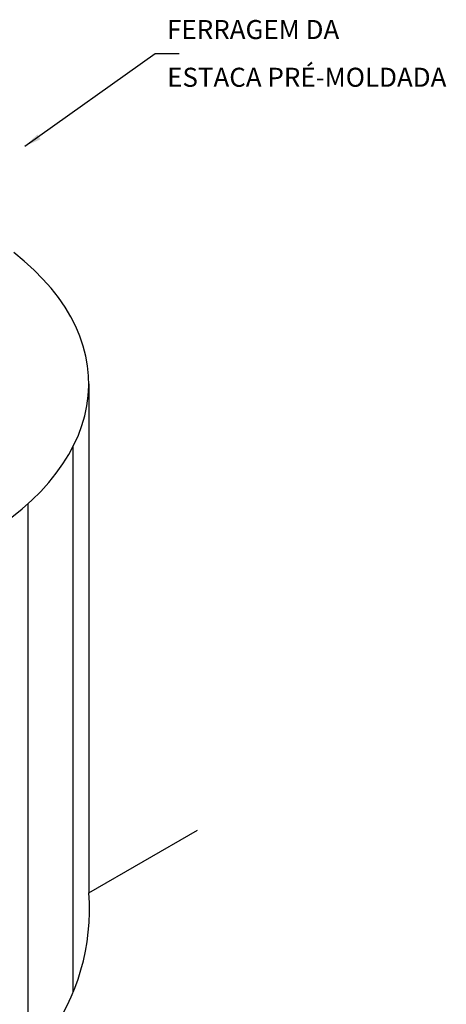
# Model space of a CAD drawing. Extents: x 39624 to 85123, y -63754 to 65297.
# Drawn here: x 69696 to 69838, y 64619 to 64947 of the extents above; entities that cross this region are included whole.
import ezdxf

# ---------------------------------------------------------------- set-up
doc = ezdxf.new("R2010")
doc.units = 0
for name, color, linetype in [('C02', 2, 'CONTINUOUS'), ('C03', 3, 'CONTINUOUS'), ('TEXT03', 3, 'CONTINUOUS')]:
    doc.layers.add(name, color=color, linetype=linetype)
doc.styles.add('80CL', font='romans.shx', dxfattribs={"height": 2})

msp = doc.modelspace()

# ---------------------------------------------------------------- linework, layer by layer
at = {"layer": 'C02'}
for p, q in [((69698.02, 64904.72), (69741.48, 64935.59)), ((69741.48, 64935.59), (69749.4, 64935.59)), ((69714.21, 64623.32), (69714.21, 64804.88)), ((69699.15, 64600.23), (69699.15, 64785.83))]:
    msp.add_line(p, q, dxfattribs=at)
msp.add_solid([(69703.32, 64907.05), (69702.28, 64908.64), (69698.02, 64904.72)], dxfattribs=at)
at = {"layer": 'C03'}
for p, q in [((69719.37, 64825.61), (69719.37, 64656.32)), ((69719.37, 64656.32), (69755.5, 64677.18))]:
    msp.add_line(p, q, dxfattribs=at)
msp.add_arc((69646.94, 64650.74), 72.64, 202.8666, 4.4016, dxfattribs=at)
msp.add_ellipse((69591.92, 64825.6), major_axis=(-127.45, -0.01), ratio=0.577261, start_param=5.645125, end_param=10.06187, dxfattribs=at)

# ---------------------------------------------------------------- texts
at = {"layer": 'TEXT03', "style": '80CL'}
for s, p in [('FERRAGEM DA', (69745.44, 64940.39)), ('ESTACA PRÉ-MOLDADA', (69745.45, 64924.51))]:
    msp.add_text(s, height=6.336, dxfattribs=at).set_placement(p)

doc.saveas('drawing.dxf')
